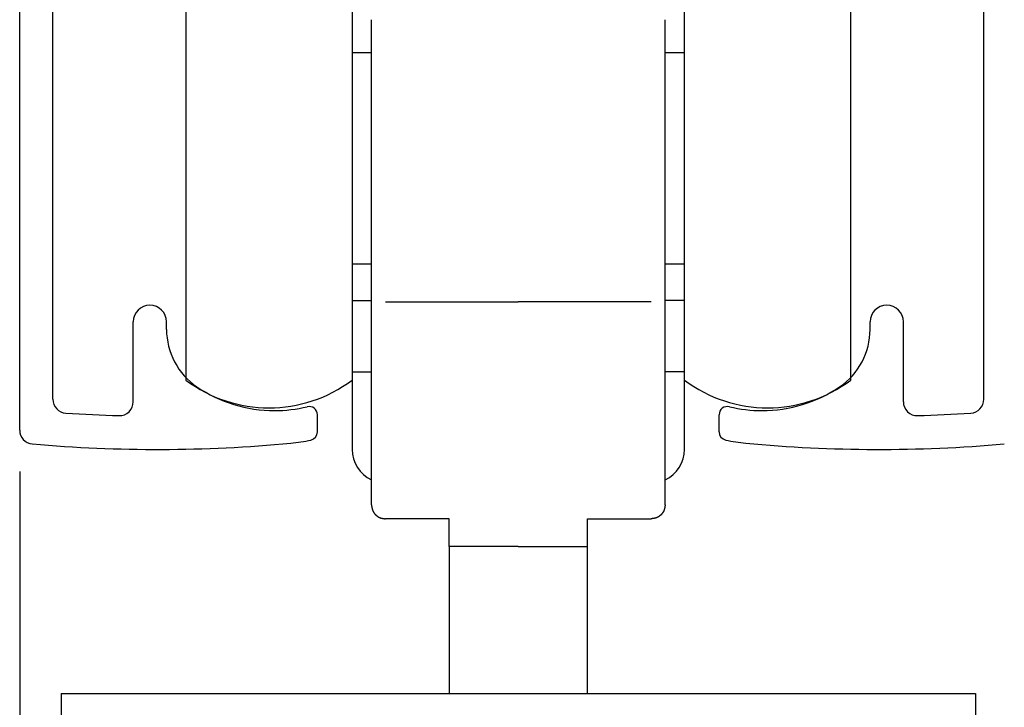
# Model space of a CAD drawing. Extents: x 19 to 1166, y 16 to 831.
# Drawn here: x 430 to 466, y 657 to 681 of the extents above; entities that cross this region are included whole.
import ezdxf

# ---------------------------------------------------------------- set-up
doc = ezdxf.new("R2010")
doc.units = 0
for name, color, linetype in [('KI1', 7, 'CONTINUOUS'), ('KI2', 4, 'CONTINUOUS'), ('SU', 3, 'CONTINUOUS')]:
    doc.layers.add(name, color=color, linetype=linetype)

msp = doc.modelspace()

# ---------------------------------------------------------------- linework, layer by layer
at = {"layer": 'KI1'}
for p, q in [((430.447037, 666.605744), (430.447037, 688.505744)), ((431.647033, 667.715494), (431.647033, 681.703417)), ((465.247042, 667.715494), (465.247042, 681.703417)), ((434.547033, 667.62517), (434.547033, 670.505744)), ((435.747033, 670.234512), (435.747033, 670.505744)), ((461.147042, 670.234512), (461.147042, 670.505744)), ((462.347042, 667.62517), (462.347042, 670.505744)), ((441.197033, 666.539679), (441.197033, 667.155259)), ((455.697042, 666.539679), (455.697042, 667.155259)), ((431.947042, 657.105744), (464.947033, 657.105744)), ((431.947042, 657.105744), (431.947042, 589.105744)), ((464.947042, 657.105744), (464.947042, 589.105744))]:
    msp.add_line(p, q, dxfattribs=at)
for centre, radius, start, end in [((435.147033, 670.505744), 0.6, 0, 180), ((461.747042, 670.505744), 0.6, 0, 180), ((438.247033, 670.234512), 2.5, 180, 235.944202), ((458.647042, 670.234512), 2.5, 304.055798, 0), ((439.647033, 672.305744), 5, 235.944202, 270), ((457.247042, 672.305744), 5, 270, 304.055798), ((432.147033, 667.715494), 0.5, 180, 266.168375), ((434.047033, 667.62517), 0.5, 268.388203, 0), ((462.847042, 667.62517), 0.5, 180, 271.611797), ((464.747042, 667.715494), 0.5, 273.831625, 0), ((435.428067, 716.704919), 49.599175, 266.168375, 268.388203), ((439.647033, 672.305744), 5, 270, 283.641677), ((440.897033, 667.155259), 0.3, 0, 103.641677), ((455.997042, 667.155259), 0.3, 76.358323, 180), ((457.247042, 672.305744), 5, 256.358323, 270), ((461.466007, 716.704919), 49.599175, 271.611797, 273.831625), ((430.947033, 666.605744), 0.5, 180, 264.888878), ((440.897033, 666.539679), 0.3, 282.231634, 0), ((455.997042, 666.539679), 0.3, 180, 257.768366), ((435.428067, 716.704919), 50.799175, 264.888878, 275.428148), ((439.647033, 672.305744), 6.2, 275.428148, 282.231634), ((457.247042, 672.305744), 6.2, 257.768366, 264.571852), ((461.466007, 716.704919), 50.799175, 264.571852, 275.111122)]:
    msp.add_arc(centre, radius, start, end, dxfattribs=at)
at = {"layer": 'KI2'}
for p, q in [((436.447042, 684.405744), (436.447042, 668.405744)), ((442.447042, 684.405744), (442.447042, 668.405744)), ((454.447042, 668.405744), (454.447042, 684.405744)), ((460.447042, 668.405744), (460.447042, 684.405744)), ((443.147042, 671.374971), (443.147042, 681.405743)), ((453.747042, 671.374971), (453.747042, 681.405743)), ((443.147042, 680.205744), (442.447042, 680.205744)), ((454.447042, 680.205744), (453.747042, 680.205744)), ((442.447042, 672.605744), (443.147042, 672.605744)), ((453.747042, 672.605744), (454.447042, 672.605744)), ((442.447042, 671.282269), (443.147042, 671.282269)), ((443.147042, 667.405744), (443.147042, 671.374971)), ((443.647041, 671.226864), (448.447042, 671.226864)), ((453.247042, 671.226864), (448.447042, 671.226864)), ((453.747042, 667.405744), (453.747042, 671.374971)), ((454.447042, 671.282269), (453.747042, 671.282269)), ((442.447042, 668.705744), (443.147042, 668.705744)), ((454.447042, 668.705744), (453.747042, 668.705744)), ((442.447042, 668.405744), (442.447042, 665.905744)), ((454.447042, 665.905744), (454.447042, 668.405744)), ((443.147042, 663.905744), (443.147042, 667.405744)), ((453.747042, 663.905744), (453.747042, 667.405744)), ((445.947042, 663.405744), (443.647041, 663.405744)), ((445.947042, 662.405744), (445.947042, 663.405744)), ((450.947042, 662.405744), (450.947042, 663.405744)), ((450.947042, 663.405744), (453.247042, 663.405744)), ((448.447042, 662.405744), (445.947042, 662.405744)), ((445.947042, 662.405744), (445.947042, 657.105744)), ((448.447042, 662.405744), (450.947042, 662.405744)), ((450.947042, 657.105744), (450.947042, 662.405744))]:
    msp.add_line(p, q, dxfattribs=at)
for points in [[(443.147, 663.906, 0), (443.147, 663.902, 0), (443.148, 663.899, 0), (443.148, 663.895, 0), (443.149, 663.892, 0), (443.149, 663.888, 0), (443.15, 663.885, 0), (443.15, 663.881, 0), (443.15, 663.878, 0), (443.151, 663.874, 0), (443.151, 663.871, 0), (443.152, 663.867, 0), (443.152, 663.864, 0), (443.153, 663.86, 0), (443.153, 663.857, 0), (443.154, 663.853, 0), (443.154, 663.85, 0), (443.155, 663.846, 0), (443.155, 663.843, 0), (443.156, 663.839, 0), (443.156, 663.836, 0), (443.157, 663.832, 0), (443.157, 663.829, 0), (443.158, 663.825, 0), (443.158, 663.822, 0), (443.159, 663.818, 0), (443.16, 663.815, 0), (443.16, 663.811, 0), (443.161, 663.808, 0), (443.161, 663.804, 0), (443.162, 663.801, 0), (443.163, 663.797, 0), (443.163, 663.794, 0), (443.164, 663.791, 0), (443.165, 663.787, 0), (443.166, 663.784, 0), (443.166, 663.78, 0), (443.167, 663.777, 0), (443.168, 663.774, 0), (443.169, 663.77, 0), (443.17, 663.767, 0), (443.17, 663.763, 0), (443.171, 663.76, 0), (443.172, 663.757, 0), (443.173, 663.753, 0), (443.174, 663.75, 0), (443.175, 663.747, 0), (443.176, 663.743, 0), (443.177, 663.74, 0), (443.178, 663.737, 0), (443.179, 663.733, 0), (443.18, 663.73, 0), (443.181, 663.727, 0), (443.182, 663.724, 0), (443.184, 663.72, 0), (443.185, 663.717, 0), (443.186, 663.714, 0), (443.187, 663.711, 0), (443.189, 663.707, 0), (443.19, 663.704, 0), (443.191, 663.701, 0), (443.193, 663.698, 0), (443.194, 663.694, 0), (443.195, 663.691, 0), (443.197, 663.688, 0), (443.198, 663.685, 0), (443.2, 663.682, 0), (443.201, 663.679, 0), (443.203, 663.676, 0), (443.204, 663.672, 0), (443.206, 663.669, 0), (443.208, 663.666, 0), (443.209, 663.663, 0), (443.211, 663.66, 0), (443.213, 663.657, 0), (443.215, 663.654, 0), (443.216, 663.651, 0), (443.218, 663.648, 0), (443.22, 663.645, 0), (443.222, 663.642, 0), (443.224, 663.639, 0), (443.226, 663.636, 0), (443.227, 663.633, 0), (443.229, 663.63, 0), (443.231, 663.627, 0), (443.233, 663.624, 0), (443.235, 663.621, 0), (443.237, 663.618, 0), (443.239, 663.616, 0), (443.241, 663.613, 0), (443.244, 663.61, 0), (443.246, 663.607, 0), (443.248, 663.604, 0), (443.25, 663.601, 0), (443.252, 663.599, 0), (443.254, 663.596, 0), (443.257, 663.593, 0), (443.259, 663.59, 0), (443.261, 663.588, 0), (443.263, 663.585, 0), (443.266, 663.582, 0), (443.268, 663.579, 0), (443.27, 663.577, 0), (443.273, 663.574, 0), (443.275, 663.572, 0), (443.277, 663.569, 0), (443.28, 663.566, 0), (443.282, 663.564, 0), (443.285, 663.561, 0), (443.287, 663.559, 0), (443.29, 663.556, 0), (443.292, 663.553, 0), (443.295, 663.551, 0), (443.297, 663.548, 0), (443.3, 663.546, 0), (443.302, 663.544, 0), (443.305, 663.541, 0), (443.308, 663.539, 0), (443.31, 663.536, 0), (443.313, 663.534, 0), (443.315, 663.531, 0), (443.318, 663.529, 0), (443.321, 663.527, 0), (443.323, 663.524, 0), (443.326, 663.522, 0), (443.329, 663.52, 0), (443.332, 663.518, 0), (443.334, 663.515, 0), (443.337, 663.513, 0), (443.34, 663.511, 0), (443.343, 663.509, 0), (443.346, 663.507, 0), (443.348, 663.504, 0), (443.351, 663.502, 0), (443.354, 663.5, 0), (443.357, 663.498, 0), (443.36, 663.496, 0), (443.363, 663.494, 0), (443.366, 663.492, 0), (443.369, 663.49, 0), (443.371, 663.488, 0), (443.374, 663.486, 0), (443.377, 663.484, 0), (443.38, 663.482, 0), (443.383, 663.481, 0), (443.386, 663.479, 0), (443.389, 663.477, 0), (443.392, 663.475, 0), (443.395, 663.473, 0), (443.398, 663.472, 0), (443.401, 663.47, 0), (443.405, 663.468, 0), (443.408, 663.466, 0), (443.411, 663.465, 0), (443.414, 663.463, 0), (443.417, 663.462, 0), (443.42, 663.46, 0), (443.423, 663.458, 0), (443.426, 663.457, 0), (443.43, 663.455, 0), (443.433, 663.454, 0), (443.436, 663.453, 0), (443.439, 663.451, 0), (443.442, 663.45, 0), (443.445, 663.448, 0), (443.449, 663.447, 0), (443.452, 663.446, 0), (443.455, 663.445, 0), (443.458, 663.443, 0), (443.462, 663.442, 0), (443.465, 663.441, 0), (443.468, 663.44, 0), (443.471, 663.439, 0), (443.475, 663.438, 0), (443.478, 663.437, 0), (443.481, 663.435, 0), (443.485, 663.434, 0), (443.488, 663.433, 0), (443.491, 663.433, 0), (443.495, 663.432, 0), (443.498, 663.431, 0), (443.501, 663.43, 0), (443.505, 663.429, 0), (443.508, 663.428, 0), (443.512, 663.427, 0), (443.515, 663.426, 0), (443.518, 663.426, 0), (443.522, 663.425, 0), (443.525, 663.424, 0), (443.529, 663.423, 0), (443.532, 663.423, 0), (443.535, 663.422, 0), (443.539, 663.421, 0), (443.542, 663.421, 0), (443.546, 663.42, 0), (443.549, 663.419, 0), (443.553, 663.419, 0), (443.556, 663.418, 0), (443.56, 663.418, 0), (443.563, 663.417, 0), (443.566, 663.416, 0), (443.57, 663.416, 0), (443.573, 663.415, 0), (443.577, 663.415, 0), (443.58, 663.414, 0), (443.584, 663.414, 0), (443.587, 663.413, 0), (443.591, 663.413, 0), (443.594, 663.412, 0), (443.598, 663.412, 0), (443.601, 663.411, 0), (443.605, 663.411, 0), (443.608, 663.41, 0), (443.612, 663.41, 0), (443.615, 663.41, 0), (443.619, 663.409, 0), (443.622, 663.409, 0), (443.626, 663.408, 0), (443.629, 663.408, 0), (443.633, 663.407, 0), (443.636, 663.407, 0), (443.64, 663.407, 0), (443.644, 663.406, 0), (443.647, 663.406, 0)], [(453.747, 663.906, 0), (453.747, 663.902, 0), (453.746, 663.899, 0), (453.746, 663.895, 0), (453.745, 663.892, 0), (453.745, 663.888, 0), (453.744, 663.885, 0), (453.744, 663.881, 0), (453.744, 663.878, 0), (453.743, 663.874, 0), (453.743, 663.871, 0), (453.742, 663.867, 0), (453.742, 663.864, 0), (453.741, 663.86, 0), (453.741, 663.857, 0), (453.74, 663.853, 0), (453.74, 663.85, 0), (453.739, 663.846, 0), (453.739, 663.843, 0), (453.738, 663.839, 0), (453.738, 663.836, 0), (453.737, 663.832, 0), (453.737, 663.829, 0), (453.736, 663.825, 0), (453.736, 663.822, 0), (453.735, 663.818, 0), (453.734, 663.815, 0), (453.734, 663.811, 0), (453.733, 663.808, 0), (453.733, 663.804, 0), (453.732, 663.801, 0), (453.731, 663.797, 0), (453.731, 663.794, 0), (453.73, 663.791, 0), (453.729, 663.787, 0), (453.728, 663.784, 0), (453.728, 663.78, 0), (453.727, 663.777, 0), (453.726, 663.774, 0), (453.725, 663.77, 0), (453.725, 663.767, 0), (453.724, 663.763, 0), (453.723, 663.76, 0), (453.722, 663.757, 0), (453.721, 663.753, 0), (453.72, 663.75, 0), (453.719, 663.747, 0), (453.718, 663.743, 0), (453.717, 663.74, 0), (453.716, 663.737, 0), (453.715, 663.733, 0), (453.714, 663.73, 0), (453.713, 663.727, 0), (453.712, 663.724, 0), (453.711, 663.72, 0), (453.709, 663.717, 0), (453.708, 663.714, 0), (453.707, 663.711, 0), (453.706, 663.707, 0), (453.704, 663.704, 0), (453.703, 663.701, 0), (453.702, 663.698, 0), (453.7, 663.694, 0), (453.699, 663.691, 0), (453.697, 663.688, 0), (453.696, 663.685, 0), (453.694, 663.682, 0), (453.693, 663.679, 0), (453.691, 663.676, 0), (453.69, 663.672, 0), (453.688, 663.669, 0), (453.686, 663.666, 0), (453.685, 663.663, 0), (453.683, 663.66, 0), (453.681, 663.657, 0), (453.68, 663.654, 0), (453.678, 663.651, 0), (453.676, 663.648, 0), (453.674, 663.645, 0), (453.672, 663.642, 0), (453.67, 663.639, 0), (453.669, 663.636, 0), (453.667, 663.633, 0), (453.665, 663.63, 0), (453.663, 663.627, 0), (453.661, 663.624, 0), (453.659, 663.621, 0), (453.657, 663.618, 0), (453.655, 663.616, 0), (453.653, 663.613, 0), (453.651, 663.61, 0), (453.648, 663.607, 0), (453.646, 663.604, 0), (453.644, 663.601, 0), (453.642, 663.599, 0), (453.64, 663.596, 0), (453.637, 663.593, 0), (453.635, 663.59, 0), (453.633, 663.588, 0), (453.631, 663.585, 0), (453.628, 663.582, 0), (453.626, 663.579, 0), (453.624, 663.577, 0), (453.621, 663.574, 0), (453.619, 663.572, 0), (453.617, 663.569, 0), (453.614, 663.566, 0), (453.612, 663.564, 0), (453.609, 663.561, 0), (453.607, 663.559, 0), (453.604, 663.556, 0), (453.602, 663.553, 0), (453.599, 663.551, 0), (453.597, 663.548, 0), (453.594, 663.546, 0), (453.592, 663.544, 0), (453.589, 663.541, 0), (453.587, 663.539, 0), (453.584, 663.536, 0), (453.581, 663.534, 0), (453.579, 663.531, 0), (453.576, 663.529, 0), (453.573, 663.527, 0), (453.571, 663.524, 0), (453.568, 663.522, 0), (453.565, 663.52, 0), (453.562, 663.518, 0), (453.56, 663.515, 0), (453.557, 663.513, 0), (453.554, 663.511, 0), (453.551, 663.509, 0), (453.549, 663.507, 0), (453.546, 663.504, 0), (453.543, 663.502, 0), (453.54, 663.5, 0), (453.537, 663.498, 0), (453.534, 663.496, 0), (453.531, 663.494, 0), (453.528, 663.492, 0), (453.526, 663.49, 0), (453.523, 663.488, 0), (453.52, 663.486, 0), (453.517, 663.484, 0), (453.514, 663.482, 0), (453.511, 663.481, 0), (453.508, 663.479, 0), (453.505, 663.477, 0), (453.502, 663.475, 0), (453.499, 663.473, 0), (453.496, 663.472, 0), (453.493, 663.47, 0), (453.49, 663.468, 0), (453.486, 663.466, 0), (453.483, 663.465, 0), (453.48, 663.463, 0), (453.477, 663.462, 0), (453.474, 663.46, 0), (453.471, 663.458, 0), (453.468, 663.457, 0), (453.465, 663.455, 0), (453.461, 663.454, 0), (453.458, 663.453, 0), (453.455, 663.451, 0), (453.452, 663.45, 0), (453.449, 663.448, 0), (453.445, 663.447, 0), (453.442, 663.446, 0), (453.439, 663.445, 0), (453.436, 663.443, 0), (453.432, 663.442, 0), (453.429, 663.441, 0), (453.426, 663.44, 0), (453.423, 663.439, 0), (453.419, 663.438, 0), (453.416, 663.437, 0), (453.413, 663.435, 0), (453.409, 663.434, 0), (453.406, 663.433, 0), (453.403, 663.433, 0), (453.399, 663.432, 0), (453.396, 663.431, 0), (453.393, 663.43, 0), (453.389, 663.429, 0), (453.386, 663.428, 0), (453.383, 663.427, 0), (453.379, 663.426, 0), (453.376, 663.426, 0), (453.372, 663.425, 0), (453.369, 663.424, 0), (453.366, 663.423, 0), (453.362, 663.423, 0), (453.359, 663.422, 0), (453.355, 663.421, 0), (453.352, 663.421, 0), (453.348, 663.42, 0), (453.345, 663.419, 0), (453.341, 663.419, 0), (453.338, 663.418, 0), (453.335, 663.418, 0), (453.331, 663.417, 0), (453.328, 663.416, 0), (453.324, 663.416, 0), (453.321, 663.415, 0), (453.317, 663.415, 0), (453.314, 663.414, 0), (453.31, 663.414, 0), (453.307, 663.413, 0), (453.303, 663.413, 0), (453.3, 663.412, 0), (453.296, 663.412, 0), (453.293, 663.411, 0), (453.289, 663.411, 0), (453.286, 663.41, 0), (453.282, 663.41, 0), (453.279, 663.41, 0), (453.275, 663.409, 0), (453.272, 663.409, 0), (453.268, 663.408, 0), (453.265, 663.408, 0), (453.261, 663.407, 0), (453.258, 663.407, 0), (453.254, 663.407, 0), (453.251, 663.406, 0), (453.247, 663.406, 0)]]:
    msp.add_polyline3d(points, dxfattribs=at)
for centre, radius, start, end in [((439.447042, 672.405744), 5, 233.130102, 306.869898), ((457.447042, 672.405744), 5, 233.130102, 306.869898), ((443.647042, 665.905744), 1.2, 180, 245.375682), ((453.247042, 665.905744), 1.2, 294.624318, 0)]:
    msp.add_arc(centre, radius, start, end, dxfattribs=at)
at = {"layer": 'SU'}
msp.add_line((430.447059, 665.105745), (430.447059, 624.105744), dxfattribs=at)

doc.saveas('drawing.dxf')
